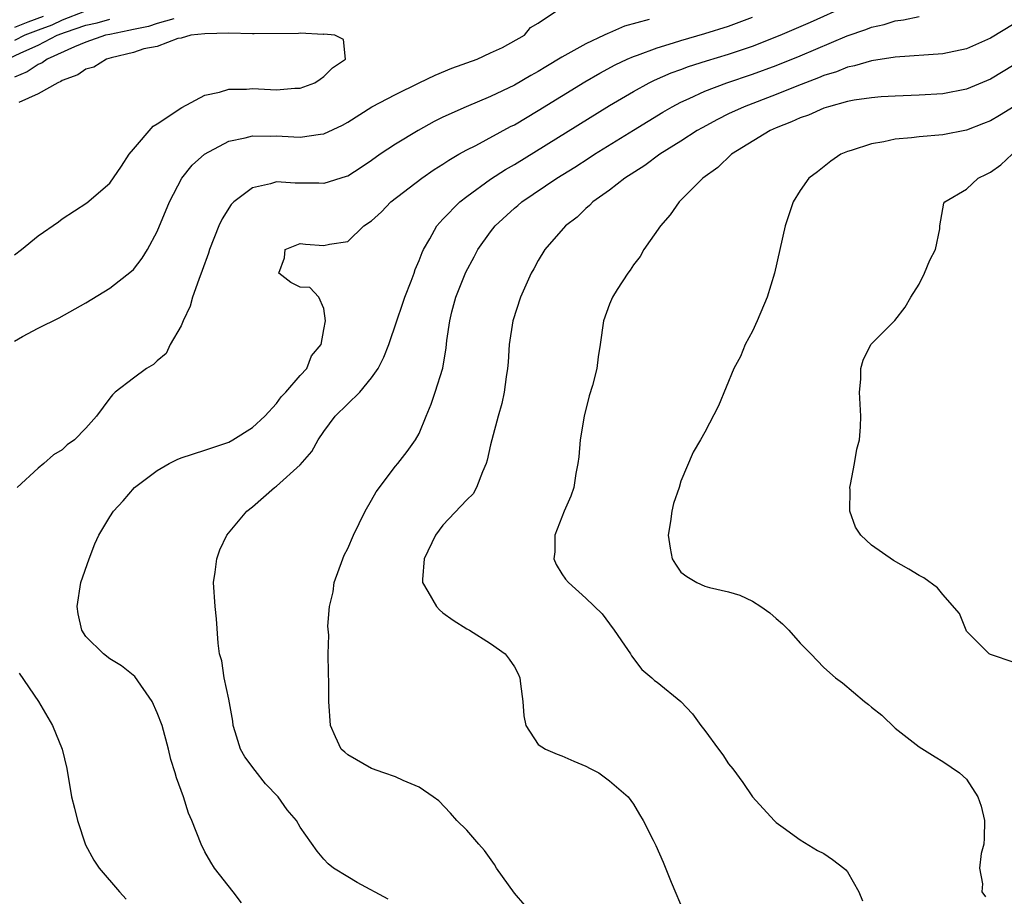
# Model space of a CAD drawing. Units: inches. Extents: x 2619000 to 2622000, y 1536000 to 1539000.
# Drawn here: x 2620249 to 2620332, y 1536157 to 1536230 of the extents above; entities that cross this region are included whole.
import ezdxf

# ---------------------------------------------------------------- set-up
doc = ezdxf.new("R2010")
doc.units = ezdxf.units.IN
doc.header["$MEASUREMENT"] = 0
doc.layers.add('LD26191536_2ft', color=112, linetype='Continuous')

msp = doc.modelspace()

# ---------------------------------------------------------------- linework, layer by layer
at = {"layer": 'LD26191536_2ft'}
for points, elevation in [([(2620280.383, 1536156.383), (2620277.796, 1536157.796), (2620277, 1536158.257), (2620275.815, 1536159), (2620275.367, 1536159.367), (2620275, 1536159.756), (2620274.432, 1536160.432), (2620273, 1536162.435), (2620272.688, 1536163), (2620271.911, 1536163.911), (2620271.157, 1536165), (2620270.098, 1536166.098), (2620269.207, 1536167.207), (2620268.344, 1536168.344), (2620267.997, 1536169), (2620267.553, 1536170.447), (2620267.367, 1536171), (2620267.342, 1536171.342), (2620267, 1536173.203), (2620266.627, 1536175), (2620266.421, 1536176.422), (2620266.222, 1536177), (2620266.098, 1536177.903), (2620265.958, 1536179.959), (2620265.85, 1536181), (2620265.733, 1536183), (2620265.869, 1536183.869), (2620266.008, 1536185), (2620266.258, 1536185.742), (2620266.83, 1536187), (2620268.507, 1536189), (2620269, 1536189.365), (2620270.837, 1536191), (2620271, 1536191.116), (2620273, 1536192.91), (2620273.99, 1536194.01), (2620274.51, 1536195), (2620275, 1536195.705), (2620275.951, 1536197), (2620278.002, 1536199), (2620279, 1536200.206), (2620279.56, 1536201), (2620280.043, 1536201.957), (2620280.455, 1536203), (2620281.112, 1536205), (2620281.611, 1536206.389), (2620281.803, 1536207), (2620282.334, 1536208.334), (2620282.578, 1536209), (2620282.671, 1536209.329), (2620283, 1536210.067), (2620283.247, 1536210.753), (2620283.367, 1536211), (2620283.904, 1536211.904), (2620284.493, 1536213), (2620284.725, 1536213.275), (2620285, 1536213.54), (2620286.419, 1536215), (2620287, 1536215.447), (2620289, 1536216.905), (2620290.268, 1536217.731), (2620291, 1536218.151), (2620299, 1536223.092), (2620301, 1536224.278), (2620302.315, 1536225), (2620302.771, 1536225.229), (2620304.163, 1536225.837), (2620305, 1536226.132), (2620305.627, 1536226.373), (2620307.146, 1536226.854), (2620309, 1536227.409), (2620311, 1536228.08), (2620313.334, 1536229), (2620315.892, 1536230.108), (2620319, 1536231.509)], 8416), ([(2620254.885, 1536231), (2620253, 1536230.27), (2620252.146, 1536229.854), (2620251, 1536229.437), (2620249.859, 1536229), (2620249, 1536228.574)], 8414), ([(2620249, 1536203.287), (2620249.68, 1536203.68), (2620251, 1536204.39), (2620252.756, 1536205.244), (2620255, 1536206.524), (2620257, 1536207.75), (2620258.837, 1536209.163), (2620259, 1536209.325), (2620259.735, 1536210.265), (2620260.164, 1536211), (2620261, 1536212.499), (2620262.033, 1536215), (2620263.048, 1536217), (2620263.915, 1536218.085), (2620264.97, 1536219), (2620267, 1536220.093), (2620268.37, 1536220.37), (2620269, 1536220.555), (2620270.518, 1536220.518), (2620271, 1536220.543), (2620272.477, 1536220.477), (2620273, 1536220.439), (2620274.698, 1536220.698), (2620275, 1536220.718), (2620276.552, 1536221.448), (2620277, 1536221.697), (2620279.022, 1536222.978), (2620281, 1536224.036), (2620283.011, 1536225), (2620284.336, 1536225.664), (2620285.756, 1536226.244), (2620287.88, 1536227), (2620289, 1536227.514), (2620289.989, 1536227.989), (2620291.85, 1536229), (2620292.356, 1536229.645), (2620293, 1536230.013), (2620294.452, 1536231)], 8410), ([(2620248.424, 1536227), (2620249.527, 1536227.527), (2620251, 1536228.171), (2620252.578, 1536229), (2620253.273, 1536229.273), (2620255, 1536229.843), (2620255.948, 1536230.052), (2620257, 1536230.352)], 8412), ([(2620251.405, 1536230.595), (2620250.106, 1536230.106), (2620249, 1536229.666)], 8416), ([(2620262.399, 1536230.399), (2620261, 1536229.995), (2620260.248, 1536229.752), (2620259, 1536229.49), (2620258.608, 1536229.392), (2620257, 1536229.082), (2620256.647, 1536229), (2620255, 1536228.424), (2620254.044, 1536228.044), (2620251.754, 1536227), (2620251.312, 1536226.688), (2620251, 1536226.555), (2620250.07, 1536225.93), (2620249, 1536225.477)], 8410), ([(2620302.336, 1536230.336), (2620300.242, 1536229.758), (2620299, 1536229.211), (2620298.84, 1536229.16), (2620298.558, 1536229), (2620297, 1536228.293), (2620295, 1536227.172), (2620293.638, 1536226.362), (2620293, 1536225.964), (2620292.373, 1536225.626), (2620291, 1536224.812), (2620289, 1536223.849), (2620286.951, 1536223), (2620285, 1536222.113), (2620284.255, 1536221.745), (2620282.923, 1536221), (2620281, 1536219.847), (2620279.732, 1536219), (2620279, 1536218.481), (2620278.114, 1536217.886), (2620277, 1536217.172), (2620276.879, 1536217.121), (2620275, 1536216.541), (2620274.563, 1536216.564), (2620272.578, 1536216.579), (2620271, 1536216.678), (2620270.506, 1536216.506), (2620269, 1536216.182), (2620267.424, 1536215), (2620267.212, 1536214.788), (2620266.436, 1536213.564), (2620266.178, 1536213), (2620265.392, 1536211), (2620265.299, 1536210.701), (2620264.768, 1536209.232), (2620264.477, 1536208.477), (2620263.961, 1536207), (2620263.766, 1536206.234), (2620263.175, 1536205), (2620263, 1536204.575), (2620262.071, 1536203), (2620261.735, 1536202.265), (2620261, 1536201.636), (2620260.672, 1536201.328), (2620260.1, 1536201), (2620259, 1536200.193), (2620257.47, 1536199), (2620257.229, 1536198.771), (2620257, 1536198.492), (2620255.894, 1536197), (2620255, 1536195.986), (2620254.046, 1536195), (2620253.434, 1536194.566), (2620253, 1536194.146), (2620252.265, 1536193.735), (2620251.476, 1536193), (2620251, 1536192.609), (2620249.224, 1536191)], 8412), ([(2620268.071, 1536156.071), (2620267.372, 1536157), (2620265.808, 1536159), (2620265.501, 1536159.501), (2620265, 1536160.376), (2620264.676, 1536161), (2620263.898, 1536163), (2620263.624, 1536163.624), (2620263.198, 1536165), (2620262.6, 1536166.6), (2620262.511, 1536167), (2620262.143, 1536168.143), (2620261.944, 1536169), (2620261.398, 1536171), (2620261, 1536172.056), (2620260.552, 1536173), (2620259.111, 1536175.111), (2620258, 1536176), (2620257, 1536176.584), (2620256.477, 1536177), (2620255, 1536178.461), (2620254.665, 1536179), (2620254.361, 1536180.361), (2620254.251, 1536181), (2620254.586, 1536183), (2620255.261, 1536185), (2620255.736, 1536186.264), (2620256.097, 1536187), (2620257, 1536188.523), (2620257.321, 1536189), (2620258.118, 1536189.882), (2620259.068, 1536191), (2620261, 1536192.435), (2620262.003, 1536193), (2620262.663, 1536193.337), (2620263, 1536193.479), (2620265, 1536194.135), (2620267, 1536194.815), (2620267.345, 1536195), (2620269, 1536196.036), (2620270.036, 1536197), (2620271, 1536198.054), (2620271.395, 1536198.605), (2620271.8, 1536199), (2620273, 1536200.418), (2620273.552, 1536201), (2620273.952, 1536202.048), (2620274.754, 1536203), (2620275, 1536204.26), (2620275.12, 1536205), (2620275, 1536206.036), (2620274.558, 1536207), (2620273.803, 1536207.802), (2620273, 1536207.838), (2620272.22, 1536208.22), (2620271.214, 1536209), (2620271.699, 1536210.302), (2620271.743, 1536211), (2620273, 1536211.504), (2620273.454, 1536211.455), (2620275, 1536211.342), (2620275.456, 1536211.456), (2620277, 1536211.656), (2620278.344, 1536213), (2620279, 1536213.418), (2620279.826, 1536214.174), (2620280.622, 1536215), (2620283.223, 1536217), (2620284.27, 1536217.73), (2620285, 1536218.181), (2620285.485, 1536218.515), (2620286.326, 1536219), (2620287, 1536219.376), (2620287.751, 1536219.751), (2620290.673, 1536221.327), (2620291, 1536221.489), (2620293, 1536222.671), (2620296.915, 1536225.085), (2620298.173, 1536225.827), (2620299.474, 1536226.526), (2620300.478, 1536227), (2620301, 1536227.225), (2620301.337, 1536227.337), (2620303, 1536227.958), (2620304.361, 1536228.361), (2620305, 1536228.571), (2620307, 1536229.139), (2620309, 1536229.777), (2620311, 1536230.516)], 8414), ([(2620291.875, 1536155.875), (2620291, 1536156.886), (2620289.504, 1536159), (2620289.316, 1536159.316), (2620288.492, 1536160.491), (2620288, 1536161), (2620287, 1536162.182), (2620286.163, 1536163), (2620285.627, 1536163.627), (2620284.654, 1536164.654), (2620284.188, 1536165), (2620283, 1536165.811), (2620281.647, 1536166.353), (2620281, 1536166.687), (2620280.039, 1536167), (2620279, 1536167.387), (2620277, 1536168.525), (2620276.759, 1536168.759), (2620276.458, 1536169), (2620275.961, 1536170.039), (2620275.538, 1536171), (2620275.422, 1536173), (2620275.41, 1536174.589), (2620275.374, 1536175.375), (2620275.364, 1536177), (2620275.421, 1536178.579), (2620275.34, 1536179.34), (2620275.48, 1536181), (2620275.771, 1536182.229), (2620275.853, 1536183), (2620276.578, 1536185), (2620276.707, 1536185.293), (2620277, 1536185.866), (2620277.475, 1536187), (2620277.956, 1536187.956), (2620278.457, 1536189), (2620279, 1536189.932), (2620279.374, 1536190.626), (2620281, 1536192.775), (2620281.2, 1536193), (2620281.983, 1536194.017), (2620282.702, 1536195), (2620283, 1536195.528), (2620283.587, 1536197), (2620284.008, 1536197.992), (2620284.35, 1536199), (2620284.987, 1536201.013), (2620285.274, 1536202.726), (2620285.335, 1536203.335), (2620285.564, 1536205), (2620285.749, 1536205.749), (2620286.085, 1536207), (2620286.909, 1536209.091), (2620287.619, 1536210.38), (2620287.931, 1536211), (2620289, 1536212.484), (2620289.396, 1536213), (2620291, 1536214.472), (2620291.293, 1536214.707), (2620291.62, 1536215), (2620294.555, 1536217), (2620296.073, 1536217.927), (2620297.293, 1536218.707), (2620297.726, 1536219), (2620301, 1536221.039), (2620303.465, 1536222.535), (2620304.268, 1536223), (2620305, 1536223.382), (2620305.677, 1536223.676), (2620307, 1536224.298), (2620308.838, 1536225), (2620311, 1536225.722), (2620313, 1536226.462), (2620315, 1536227.284), (2620318.95, 1536228.95), (2620320.521, 1536229.479), (2620321, 1536229.678), (2620322.083, 1536229.917), (2620323, 1536230.224), (2620323.698, 1536230.302), (2620325, 1536230.575)], 8418), ([(2620333, 1536229.974), (2620331, 1536228.767), (2620329, 1536227.876), (2620327, 1536227.455), (2620323, 1536227.177), (2620321, 1536226.864), (2620319.571, 1536226.43), (2620319, 1536226.324), (2620318.058, 1536225.942), (2620317, 1536225.622), (2620316.567, 1536225.434), (2620314.726, 1536224.726), (2620313, 1536224.023), (2620310.312, 1536223), (2620309, 1536222.391), (2620308.066, 1536221.934), (2620306.767, 1536221.232), (2620306.365, 1536221), (2620305, 1536220.112), (2620303.224, 1536219), (2620301.952, 1536218.048), (2620300.291, 1536217), (2620299, 1536215.986), (2620297.595, 1536215), (2620297.308, 1536214.692), (2620297, 1536214.445), (2620296.276, 1536213.724), (2620295.293, 1536213), (2620293.565, 1536211), (2620293, 1536210.086), (2620292.627, 1536209.373), (2620292.402, 1536209), (2620291.523, 1536207), (2620290.875, 1536205), (2620290.57, 1536203), (2620290.479, 1536201.521), (2620290.43, 1536201), (2620290.308, 1536200.308), (2620290.156, 1536199), (2620289.947, 1536198.053), (2620289.642, 1536197), (2620289.106, 1536195), (2620289, 1536194.582), (2620288.719, 1536193.281), (2620288.638, 1536193), (2620288.32, 1536192.32), (2620287.825, 1536191), (2620287.53, 1536190.47), (2620287, 1536189.952), (2620285, 1536187.825), (2620284.362, 1536187), (2620283.424, 1536185), (2620283.273, 1536183.273), (2620283.28, 1536183), (2620283.741, 1536182.259), (2620284.443, 1536181), (2620284.702, 1536180.702), (2620285, 1536180.457), (2620285.853, 1536179.853), (2620287, 1536179.114), (2620287.22, 1536179), (2620289, 1536177.887), (2620290.219, 1536177), (2620290.575, 1536176.575), (2620291, 1536175.907), (2620291.322, 1536175.322), (2620291.46, 1536175), (2620291.507, 1536174.493), (2620291.7, 1536173), (2620291.808, 1536171.808), (2620291.953, 1536171), (2620293, 1536169.404), (2620293.602, 1536169), (2620294.587, 1536168.587), (2620295, 1536168.44), (2620295.99, 1536167.99), (2620297, 1536167.583), (2620297.37, 1536167.37), (2620298.095, 1536167), (2620299, 1536166.332), (2620300.548, 1536165), (2620301, 1536164.378), (2620301.507, 1536163.507), (2620301.835, 1536163), (2620302.66, 1536161.34), (2620302.896, 1536160.896), (2620303.506, 1536159.506), (2620304.183, 1536157.817), (2620305.256, 1536155.256)], 8420), ([(2620249, 1536210.539), (2620249.588, 1536211), (2620251, 1536212.154), (2620252.686, 1536213.314), (2620253, 1536213.567), (2620255.087, 1536214.913), (2620257, 1536216.58), (2620257.998, 1536218.002), (2620258.647, 1536219), (2620259, 1536219.442), (2620260.65, 1536221.35), (2620261, 1536221.561), (2620263.064, 1536222.936), (2620265, 1536223.972), (2620266.235, 1536224.235), (2620267, 1536224.479), (2620268.487, 1536224.487), (2620269, 1536224.528), (2620271, 1536224.417), (2620272.55, 1536224.55), (2620273, 1536224.553), (2620274.23, 1536225), (2620274.678, 1536225.322), (2620275, 1536225.528), (2620275.727, 1536226.272), (2620276.823, 1536227), (2620276.652, 1536228.652), (2620275.91, 1536229), (2620275, 1536229.089), (2620274.929, 1536229.071), (2620273, 1536229.178), (2620272.856, 1536229.144), (2620269.132, 1536229.132), (2620269, 1536229.121), (2620267, 1536229.168), (2620265, 1536229.137), (2620263.826, 1536229), (2620263, 1536228.753), (2620262.729, 1536228.73), (2620261, 1536228.066), (2620259.865, 1536227.865), (2620259, 1536227.554), (2620257.121, 1536227.121), (2620256.726, 1536227), (2620255.669, 1536226.331), (2620255, 1536226.16), (2620254.31, 1536225.69), (2620253, 1536225.19), (2620252.889, 1536225.111), (2620252.626, 1536225), (2620251, 1536224.074), (2620249.352, 1536223.352)], 8408), ([(2620333, 1536226.506), (2620331, 1536225.304), (2620329, 1536224.461), (2620327, 1536224.076), (2620325, 1536223.962), (2620323, 1536223.896), (2620321.824, 1536223.824), (2620321, 1536223.751), (2620319.539, 1536223.539), (2620319, 1536223.43), (2620317.403, 1536223), (2620317, 1536222.875), (2620315.709, 1536222.291), (2620315, 1536222.063), (2620314.28, 1536221.721), (2620313, 1536221.227), (2620312.488, 1536221), (2620309.253, 1536219), (2620308.099, 1536217.901), (2620306.843, 1536217), (2620304.854, 1536215), (2620304.098, 1536213.902), (2620303.264, 1536213), (2620301.877, 1536211), (2620301.578, 1536210.422), (2620301, 1536209.698), (2620300.729, 1536209.272), (2620300.521, 1536209), (2620299.647, 1536207.647), (2620299.254, 1536207), (2620299, 1536206.416), (2620298.477, 1536205), (2620298.206, 1536203), (2620298.028, 1536201.972), (2620297.935, 1536201), (2620297.577, 1536199.577), (2620297.291, 1536198.709), (2620296.851, 1536197), (2620296.521, 1536195), (2620296.42, 1536193.58), (2620296.342, 1536193), (2620296.166, 1536192.166), (2620295.987, 1536191), (2620295.746, 1536190.255), (2620295.195, 1536189), (2620294.409, 1536187), (2620294.403, 1536185.597), (2620294.325, 1536185), (2620294.516, 1536184.516), (2620295, 1536183.726), (2620295.296, 1536183.296), (2620295.553, 1536183), (2620297, 1536181.688), (2620298.369, 1536180.369), (2620299, 1536179.534), (2620299.383, 1536179), (2620300.252, 1536177.748), (2620300.756, 1536177), (2620300.838, 1536176.838), (2620301.697, 1536175.696), (2620302.555, 1536175), (2620302.78, 1536174.78), (2620303, 1536174.629), (2620304.998, 1536172.998), (2620305.967, 1536171.967), (2620306.656, 1536171), (2620307, 1536170.572), (2620308.138, 1536169), (2620308.513, 1536168.513), (2620309, 1536167.77), (2620309.349, 1536167.349), (2620310.187, 1536166.187), (2620311, 1536165.004), (2620312.824, 1536163), (2620313, 1536162.827), (2620313.595, 1536162.405), (2620315, 1536161.366), (2620316.479, 1536160.479), (2620317, 1536160.222), (2620317.734, 1536159.734), (2620318.686, 1536159), (2620318.848, 1536158.848), (2620319, 1536158.678), (2620319.955, 1536157), (2620320.252, 1536156.252)], 8422), ([(2620333, 1536223.013), (2620331.749, 1536222.251), (2620331, 1536221.824), (2620330.419, 1536221.581), (2620329, 1536221.03), (2620327, 1536220.641), (2620325, 1536220.476), (2620324.38, 1536220.38), (2620323, 1536220.281), (2620322.037, 1536220.037), (2620321, 1536219.889), (2620319.306, 1536219.306), (2620319, 1536219.227), (2620318.423, 1536219), (2620317.585, 1536218.415), (2620316.476, 1536217.524), (2620315.731, 1536217), (2620315, 1536215.946), (2620314.42, 1536215), (2620313.751, 1536213), (2620312.848, 1536209), (2620312.231, 1536207), (2620311.389, 1536205), (2620311, 1536204.142), (2620310.394, 1536203), (2620309.988, 1536202.012), (2620309.432, 1536201), (2620308.152, 1536197.848), (2620307, 1536195.648), (2620306.641, 1536195), (2620306.031, 1536193.969), (2620305, 1536191.523), (2620304.837, 1536191), (2620304.364, 1536189.636), (2620304.239, 1536189), (2620304.128, 1536188.128), (2620303.913, 1536187), (2620304.093, 1536185.907), (2620304.269, 1536185), (2620304.547, 1536184.547), (2620305, 1536183.889), (2620305.503, 1536183.503), (2620306.339, 1536183), (2620307, 1536182.711), (2620307.403, 1536182.597), (2620309, 1536182.218), (2620309.933, 1536181.933), (2620311, 1536181.438), (2620311.7, 1536181), (2620312.469, 1536180.469), (2620313, 1536179.976), (2620313.525, 1536179.525), (2620314.063, 1536179), (2620315, 1536177.918), (2620315.922, 1536177), (2620317, 1536175.863), (2620317.974, 1536175), (2620318.568, 1536174.568), (2620320.432, 1536173), (2620320.762, 1536172.762), (2620321, 1536172.528), (2620321.861, 1536171.861), (2620323, 1536170.772), (2620325, 1536169.186), (2620326.343, 1536168.343), (2620327, 1536167.97), (2620328.413, 1536167), (2620329, 1536166.475), (2620329.933, 1536165), (2620330.208, 1536164.208), (2620330.49, 1536163), (2620330.471, 1536161.529), (2620330.44, 1536161), (2620330.227, 1536160.227), (2620330.073, 1536159), (2620330.332, 1536157.668), (2620330.281, 1536157), (2620330.578, 1536156.578)], 8424), ([(2620333, 1536176.297), (2620331, 1536176.942), (2620330.907, 1536177), (2620329, 1536178.923), (2620328.947, 1536179), (2620328.405, 1536180.405), (2620327, 1536182.012), (2620326.562, 1536182.562), (2620325.404, 1536183.403), (2620325, 1536183.588), (2620324.135, 1536184.135), (2620322.866, 1536184.866), (2620321, 1536186.137), (2620320.117, 1536187), (2620319.659, 1536187.659), (2620319.197, 1536189), (2620319.21, 1536190.79), (2620319.192, 1536191), (2620319.254, 1536191.254), (2620319.591, 1536193), (2620319.782, 1536194.217), (2620320.012, 1536195), (2620320.083, 1536196.083), (2620320.119, 1536197), (2620320.003, 1536199), (2620320.108, 1536200.108), (2620320.121, 1536201), (2620320.318, 1536201.682), (2620320.945, 1536203), (2620321, 1536203.077), (2620322.958, 1536205.042), (2620323.844, 1536206.156), (2620324.299, 1536207), (2620325, 1536208.076), (2620325.46, 1536209), (2620325.896, 1536210.104), (2620326.396, 1536211), (2620326.741, 1536212.742), (2620326.752, 1536213), (2620327.098, 1536214.902), (2620327.164, 1536215), (2620329, 1536216.077), (2620329.98, 1536217), (2620330.682, 1536217.318), (2620331, 1536217.499), (2620331.876, 1536218.124), (2620332.828, 1536219)], 8426), ([(2620249.397, 1536175.397), (2620251.006, 1536173), (2620252.178, 1536171), (2620252.99, 1536169), (2620253.386, 1536167.386), (2620253.801, 1536165), (2620254.028, 1536164.028), (2620254.289, 1536163), (2620254.971, 1536160.971), (2620255.674, 1536159.674), (2620256.118, 1536159), (2620257.822, 1536157), (2620258.378, 1536156.378)], 8412)]:
    msp.add_lwpolyline(points, dxfattribs=dict(at, elevation=elevation))

doc.saveas('drawing.dxf')
